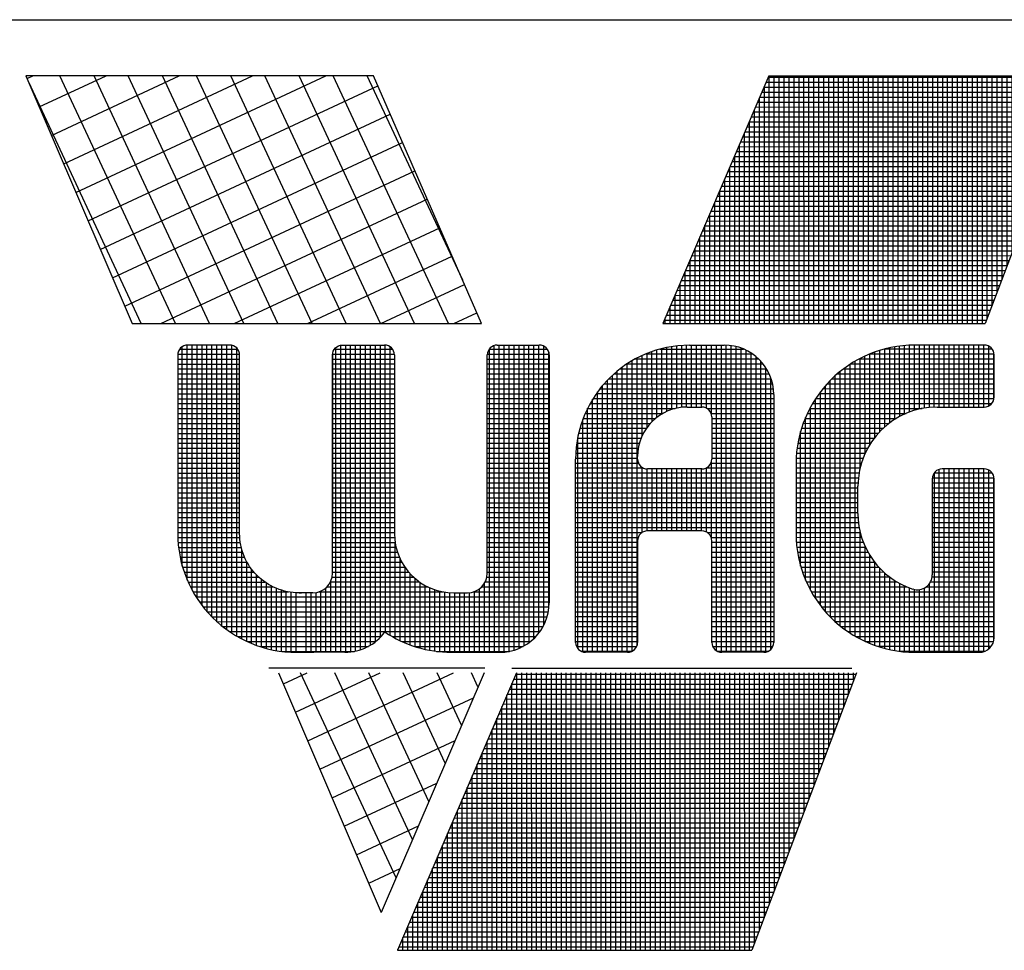
# Model space of a CAD drawing. Extents: x 22.5 to 37, y -16.1 to 2.6.
# Drawn here: x 29.6 to 30.6, y -15.1 to -14.1 of the extents above; entities that cross this region are included whole.
import ezdxf

# ---------------------------------------------------------------- set-up
doc = ezdxf.new("R2010")
doc.units = 0
doc.header["$MEASUREMENT"] = 0
doc.layers.get('0').update_dxf_attribs({"linetype": 'CONTINUOUS'})

# ---------------------------------------------------------------- blocks, each defined once
blk = doc.blocks.new('*X8')
at = {"color": 0}
for p, q in [((3.2305, 6.6785), (3.2419, 6.6838)), ((3.2551, 6.621), (3.3898, 6.6838)), ((3.2797, 6.5635), (3.5377, 6.6838)), ((3.5298, 6.1838), (3.2967, 6.6838)), ((3.3044, 6.5061), (3.6855, 6.6838)), ((3.329, 6.4486), (3.8334, 6.6838)), ((3.5988, 6.1838), (3.3656, 6.6838)), ((3.6678, 6.1838), (3.4346, 6.6838)), ((3.7367, 6.1838), (3.5036, 6.6838)), ((3.8057, 6.1838), (3.5725, 6.6838)), ((3.8746, 6.1838), (3.6415, 6.6838)), ((3.9436, 6.1838), (3.7104, 6.6838)), ((4.0126, 6.1838), (3.7794, 6.6838)), ((4.0815, 6.1838), (3.8484, 6.6838)), ((4.1098, 6.2711), (3.9173, 6.6838)), ((3.4609, 6.1838), (3.2337, 6.671)), ((3.3536, 6.3911), (3.9383, 6.6637)), ((3.3783, 6.3336), (3.9633, 6.6065)), ((3.4029, 6.2762), (3.9884, 6.5492)), ((3.4275, 6.2187), (4.0134, 6.4919)), ((3.5006, 6.1838), (4.0384, 6.4346)), ((3.6485, 6.1838), (4.0634, 6.3773)), ((3.7964, 6.1838), (4.0884, 6.32)), ((3.9443, 6.1838), (4.1134, 6.2627)), ((4.0922, 6.1838), (4.1385, 6.2054))]:
    blk.add_line(p, q, dxfattribs=at)
blk = doc.blocks.new('*X9')
at = {"color": 0}
for p, q in [((3.7478, 5.4715), (3.7956, 5.4938)), ((3.7724, 5.414), (3.9434, 5.4938)), ((3.9756, 5.08), (3.7826, 5.4938)), ((3.797, 5.3566), (4.0913, 5.4938)), ((4.0086, 5.1571), (3.8516, 5.4938)), ((4.0416, 5.2341), (3.9205, 5.4938)), ((4.0747, 5.3112), (3.9895, 5.4938)), ((4.1077, 5.3882), (4.0585, 5.4938)), ((4.1407, 5.4653), (4.1274, 5.4938)), ((3.8216, 5.2991), (4.1314, 5.4435)), ((3.8463, 5.2416), (4.0944, 5.3573)), ((3.8709, 5.1841), (4.0575, 5.2711)), ((3.8955, 5.1267), (4.0206, 5.185)), ((3.9202, 5.0692), (3.9836, 5.0988)), ((3.9448, 5.0117), (3.9467, 5.0126))]:
    blk.add_line(p, q, dxfattribs=at)
blk = doc.blocks.new('*X12')
at = {"color": 0}
for p, q in [((3.549, 5.7029), (3.5489, 6.1456)), ((3.559, 5.6747), (3.5589, 6.1488)), ((3.569, 5.654), (3.5689, 6.1488)), ((3.579, 5.6373), (3.5789, 6.1488)), ((3.589, 5.6232), (3.5889, 6.1488)), ((3.599, 5.6109), (3.5989, 6.1488)), ((3.609, 5.6001), (3.6089, 6.1488)), ((3.619, 5.5906), (3.6189, 6.1488)), ((3.629, 5.5821), (3.6289, 6.1488)), ((3.639, 5.5744), (3.6389, 6.1488)), ((3.649, 5.5675), (3.6489, 6.1484)), ((3.659, 5.5614), (3.6589, 6.1429)), ((3.859, 5.5288), (3.8589, 6.1437)), ((3.869, 5.5288), (3.8689, 6.1485)), ((3.879, 5.5288), (3.8789, 6.1488)), ((3.889, 5.5295), (3.8889, 6.1488)), ((3.899, 5.5312), (3.8989, 6.1488)), ((3.909, 5.534), (3.9089, 6.1488)), ((3.919, 5.5379), (3.9189, 6.1488)), ((3.929, 5.5432), (3.9289, 6.1488)), ((3.939, 5.5501), (3.9389, 6.1488)), ((3.949, 5.5591), (3.9489, 6.1488)), ((3.959, 5.5692), (3.9589, 6.1487)), ((3.969, 5.5629), (3.9689, 6.1451)), ((4.179, 5.5288), (4.1789, 6.1479)), ((4.189, 5.5288), (4.1889, 6.1488)), ((4.199, 5.5292), (4.1989, 6.1488)), ((4.209, 5.5307), (4.2089, 6.1488)), ((4.219, 5.5332), (4.2189, 6.1488)), ((4.229, 5.5368), (4.2289, 6.1488)), ((4.239, 5.5418), (4.2389, 6.1488)), ((4.249, 5.5482), (4.2489, 6.1488)), ((4.259, 5.5567), (4.2589, 6.1488)), ((4.269, 5.5678), (4.2689, 6.1488)), ((4.279, 5.5837), (4.2789, 6.1466)), ((3.5399, 6.1306), (3.6647, 6.1306)), ((3.5436, 6.1406), (3.6609, 6.1406)), ((3.8524, 6.1307), (3.9772, 6.1307)), ((3.8562, 6.1407), (3.9734, 6.1407)), ((4.1649, 6.1307), (4.2897, 6.1307)), ((4.1687, 6.1407), (4.2858, 6.1407)), ((4.169, 5.5288), (4.1689, 6.141)), ((4.289, 5.6165), (4.2889, 6.1346)), ((3.5398, 6.1206), (3.6648, 6.1206)), ((3.5398, 6.1106), (3.6648, 6.1106)), ((3.8523, 6.1207), (3.9773, 6.1207)), ((3.8523, 6.1107), (3.9773, 6.1107)), ((4.1648, 6.1207), (4.2898, 6.1207)), ((4.1648, 6.1107), (4.2898, 6.1107)), ((3.5398, 6.1006), (3.6648, 6.1006)), ((3.5398, 6.0906), (3.6648, 6.0906)), ((3.8523, 6.1007), (3.9773, 6.1007)), ((3.8523, 6.0907), (3.9773, 6.0907)), ((4.1648, 6.1007), (4.2898, 6.1007)), ((4.1648, 6.0907), (4.2898, 6.0907)), ((3.5398, 6.0806), (3.6648, 6.0806)), ((3.5398, 6.0706), (3.6648, 6.0706)), ((3.8523, 6.0807), (3.9773, 6.0807)), ((3.8523, 6.0707), (3.9773, 6.0707)), ((4.1648, 6.0807), (4.2898, 6.0807)), ((4.1648, 6.0707), (4.2898, 6.0707)), ((3.5398, 6.0606), (3.6648, 6.0606)), ((3.5398, 6.0506), (3.6648, 6.0506)), ((3.8523, 6.0607), (3.9773, 6.0607)), ((3.8523, 6.0507), (3.9773, 6.0507)), ((4.1648, 6.0607), (4.2898, 6.0607)), ((4.1648, 6.0507), (4.2898, 6.0507)), ((3.5398, 6.0406), (3.6648, 6.0406)), ((3.5398, 6.0306), (3.6648, 6.0306)), ((3.8523, 6.0407), (3.9773, 6.0407)), ((3.8523, 6.0307), (3.9773, 6.0307)), ((4.1648, 6.0407), (4.2898, 6.0407)), ((4.1648, 6.0307), (4.2898, 6.0307)), ((3.5398, 6.0206), (3.6648, 6.0206)), ((3.5398, 6.0106), (3.6648, 6.0106)), ((3.8523, 6.0207), (3.9773, 6.0207)), ((3.8523, 6.0107), (3.9773, 6.0107)), ((4.1648, 6.0207), (4.2898, 6.0207)), ((4.1648, 6.0107), (4.2898, 6.0107)), ((3.5398, 6.0006), (3.6648, 6.0006)), ((3.5398, 5.9906), (3.6648, 5.9906)), ((3.8523, 6.0007), (3.9773, 6.0007)), ((3.8523, 5.9907), (3.9773, 5.9907)), ((4.1648, 6.0007), (4.2898, 6.0007)), ((4.1648, 5.9907), (4.2898, 5.9907)), ((3.5398, 5.9806), (3.6648, 5.9806)), ((3.5398, 5.9706), (3.6648, 5.9706)), ((3.8523, 5.9807), (3.9773, 5.9807)), ((3.8523, 5.9707), (3.9773, 5.9707)), ((4.1648, 5.9807), (4.2898, 5.9807)), ((4.1648, 5.9707), (4.2898, 5.9707)), ((3.5398, 5.9606), (3.6648, 5.9606)), ((3.5398, 5.9506), (3.6648, 5.9506)), ((3.8523, 5.9607), (3.9773, 5.9607)), ((3.8523, 5.9507), (3.9773, 5.9507)), ((4.1648, 5.9607), (4.2898, 5.9607)), ((4.1648, 5.9507), (4.2898, 5.9507)), ((3.5398, 5.9406), (3.6648, 5.9406)), ((3.5398, 5.9306), (3.6648, 5.9306)), ((3.8523, 5.9407), (3.9773, 5.9407)), ((3.8523, 5.9307), (3.9773, 5.9307)), ((4.1648, 5.9407), (4.2898, 5.9407)), ((4.1648, 5.9307), (4.2898, 5.9307)), ((3.5398, 5.9206), (3.6648, 5.9206)), ((3.5398, 5.9106), (3.6648, 5.9106)), ((3.8523, 5.9207), (3.9773, 5.9207)), ((3.8523, 5.9107), (3.9773, 5.9107)), ((4.1648, 5.9207), (4.2898, 5.9207)), ((4.1648, 5.9107), (4.2898, 5.9107)), ((3.5398, 5.9006), (3.6648, 5.9006)), ((3.5398, 5.8906), (3.6648, 5.8906)), ((3.8523, 5.9007), (3.9773, 5.9007)), ((3.8523, 5.8907), (3.9773, 5.8907)), ((4.1648, 5.9007), (4.2898, 5.9007)), ((4.1648, 5.8907), (4.2898, 5.8907)), ((3.5398, 5.8806), (3.6648, 5.8806)), ((3.5398, 5.8706), (3.6648, 5.8706)), ((3.8523, 5.8807), (3.9773, 5.8807)), ((3.8523, 5.8707), (3.9773, 5.8707)), ((4.1648, 5.8807), (4.2898, 5.8807)), ((4.1648, 5.8707), (4.2898, 5.8707)), ((3.5398, 5.8606), (3.6648, 5.8606)), ((3.5398, 5.8506), (3.6648, 5.8506)), ((3.8523, 5.8607), (3.9773, 5.8607)), ((3.8523, 5.8507), (3.9773, 5.8507)), ((4.1648, 5.8607), (4.2898, 5.8607)), ((4.1648, 5.8507), (4.2898, 5.8507)), ((3.5398, 5.8406), (3.6648, 5.8406)), ((3.5398, 5.8306), (3.6648, 5.8306)), ((3.8523, 5.8407), (3.9773, 5.8407)), ((3.8523, 5.8307), (3.9773, 5.8307)), ((4.1648, 5.8407), (4.2898, 5.8407)), ((4.1648, 5.8307), (4.2898, 5.8307)), ((3.5398, 5.8206), (3.6648, 5.8206)), ((3.5398, 5.8106), (3.6648, 5.8106)), ((3.8523, 5.8207), (3.9773, 5.8207)), ((3.8523, 5.8107), (3.9773, 5.8107)), ((4.1648, 5.8207), (4.2898, 5.8207)), ((4.1648, 5.8107), (4.2898, 5.8107)), ((3.5398, 5.8006), (3.6648, 5.8006)), ((3.5398, 5.7906), (3.6648, 5.7906)), ((3.8523, 5.8007), (3.9773, 5.8007)), ((3.8523, 5.7907), (3.9773, 5.7907)), ((4.1648, 5.8007), (4.2898, 5.8007)), ((4.1648, 5.7907), (4.2898, 5.7907)), ((3.5398, 5.7806), (3.6648, 5.7806)), ((3.5398, 5.7706), (3.6648, 5.7706)), ((3.8523, 5.7807), (3.9773, 5.7807)), ((3.8523, 5.7707), (3.9773, 5.7707)), ((4.1648, 5.7807), (4.2898, 5.7807)), ((4.1648, 5.7707), (4.2898, 5.7707)), ((3.5399, 5.7606), (3.6651, 5.7606)), ((3.5405, 5.7506), (3.6662, 5.7506)), ((3.8523, 5.7607), (3.9776, 5.7607)), ((3.8523, 5.7507), (3.9787, 5.7507)), ((3.979, 5.5572), (3.979, 5.7486)), ((4.1648, 5.7607), (4.2898, 5.7607)), ((4.1648, 5.7507), (4.2898, 5.7507)), ((3.5414, 5.7406), (3.6681, 5.7406)), ((3.5428, 5.7306), (3.671, 5.7306)), ((3.669, 5.5559), (3.669, 5.7373)), ((3.8523, 5.7407), (3.9806, 5.7407)), ((3.8523, 5.7307), (3.9835, 5.7307)), ((4.1648, 5.7407), (4.2898, 5.7407)), ((4.1648, 5.7307), (4.2898, 5.7307)), ((3.5447, 5.7206), (3.6749, 5.7206)), ((3.5469, 5.7106), (3.6798, 5.7106)), ((3.679, 5.551), (3.679, 5.7121)), ((3.8523, 5.7207), (3.9873, 5.7207)), ((3.8523, 5.7107), (3.9923, 5.7107)), ((3.989, 5.5522), (3.989, 5.7171)), ((4.1648, 5.7207), (4.2898, 5.7207)), ((4.1648, 5.7107), (4.2898, 5.7107)), ((3.5497, 5.7006), (3.686, 5.7006)), ((3.5529, 5.6906), (3.6937, 5.6906)), ((3.689, 5.5466), (3.689, 5.6965)), ((3.699, 5.5428), (3.699, 5.6849)), ((3.8523, 5.7007), (3.9985, 5.7007)), ((3.8523, 5.6907), (4.0062, 5.6907)), ((3.999, 5.5477), (3.999, 5.6999)), ((4.009, 5.5437), (4.009, 5.6875)), ((4.1648, 5.7007), (4.2898, 5.7007)), ((4.1648, 5.6907), (4.2898, 5.6907)), ((3.5566, 5.6806), (3.7034, 5.6806)), ((3.5608, 5.6706), (3.7157, 5.6706)), ((3.709, 5.5395), (3.709, 5.6757)), ((3.719, 5.5366), (3.719, 5.6684)), ((3.8479, 5.6707), (4.0282, 5.6707)), ((3.849, 5.5288), (3.849, 5.673)), ((3.8514, 5.6807), (4.0158, 5.6807)), ((4.019, 5.5403), (4.019, 5.6778)), ((4.029, 5.5373), (4.029, 5.6701)), ((4.159, 5.5288), (4.159, 5.6681)), ((4.1605, 5.6707), (4.2898, 5.6707)), ((4.164, 5.6807), (4.2898, 5.6807)), ((3.5655, 5.6606), (3.7328, 5.6607)), ((3.5709, 5.6506), (3.7637, 5.6507)), ((3.729, 5.5342), (3.729, 5.6625)), ((3.739, 5.5323), (3.739, 5.6579)), ((3.749, 5.5308), (3.749, 5.6543)), ((3.759, 5.5297), (3.759, 5.6516)), ((3.769, 5.529), (3.769, 5.6498)), ((3.779, 5.5288), (3.779, 5.6489)), ((3.799, 5.5288), (3.799, 5.6488)), ((3.809, 5.5288), (3.809, 5.6488)), ((3.819, 5.5288), (3.819, 5.6494)), ((3.8244, 5.6507), (4.0759, 5.6507)), ((3.829, 5.5288), (3.829, 5.6525)), ((3.839, 5.5288), (3.839, 5.659)), ((3.8407, 5.6607), (4.0452, 5.6607)), ((4.039, 5.5348), (4.039, 5.6639)), ((4.049, 5.5327), (4.049, 5.6589)), ((4.059, 5.5311), (4.059, 5.6551)), ((4.069, 5.5299), (4.069, 5.6522)), ((4.079, 5.5292), (4.079, 5.6502)), ((4.089, 5.5288), (4.089, 5.6491)), ((4.099, 5.5288), (4.099, 5.6488)), ((4.109, 5.5288), (4.109, 5.6488)), ((4.119, 5.5288), (4.119, 5.6488)), ((4.129, 5.5288), (4.129, 5.649)), ((4.137, 5.6507), (4.2898, 5.6507)), ((4.139, 5.5288), (4.139, 5.6514)), ((4.149, 5.5288), (4.149, 5.657)), ((4.1533, 5.6607), (4.2898, 5.6607)), ((3.5769, 5.6406), (4.2898, 5.6407)), ((3.5835, 5.6306), (4.2898, 5.6307)), ((3.591, 5.6206), (4.2895, 5.6207)), ((3.5993, 5.6106), (4.2881, 5.6107)), ((3.6085, 5.6006), (4.2858, 5.6007)), ((3.619, 5.5906), (4.2823, 5.5907)), ((3.6308, 5.5806), (4.2775, 5.5807)), ((3.6444, 5.5706), (4.2712, 5.5707)), ((3.6603, 5.5606), (3.9505, 5.5607)), ((3.6797, 5.5506), (3.9397, 5.5507)), ((3.9728, 5.5607), (4.2631, 5.5607)), ((3.9922, 5.5507), (4.2523, 5.5507)), ((3.7053, 5.5406), (3.9246, 5.5407)), ((3.75, 5.5307), (3.8966, 5.5307)), ((4.0177, 5.5407), (4.2372, 5.5407)), ((4.0621, 5.5307), (4.2094, 5.5307))]:
    blk.add_line(p, q, dxfattribs=at)
blk = doc.blocks.new('*X13')
at = {"color": 0}
for p, q in [((4.499, 6.0151), (4.4989, 6.1442)), ((4.5089, 6.0189), (4.5089, 6.146)), ((4.5189, 6.0216), (4.5189, 6.1473)), ((4.5289, 6.0232), (4.5289, 6.1483)), ((4.5389, 6.0238), (4.5389, 6.1487)), ((4.5489, 6.0238), (4.5489, 6.1488)), ((4.5589, 6.0238), (4.5589, 6.1488)), ((4.5689, 6.0238), (4.5689, 6.1488)), ((4.5789, 6.0216), (4.5789, 6.1488)), ((4.589, 6.0095), (4.5889, 6.1488)), ((4.599, 5.5319), (4.5989, 6.1488)), ((4.609, 5.5288), (4.6089, 6.1488)), ((4.619, 5.5288), (4.6189, 6.1487)), ((4.629, 5.5288), (4.6289, 6.1478)), ((4.639, 5.5288), (4.6389, 6.1458)), ((4.649, 5.5288), (4.6489, 6.1428)), ((4.439, 5.5434), (4.4389, 6.123)), ((4.449, 5.9657), (4.4489, 6.1279)), ((4.4555, 6.1308), (4.672, 6.1308)), ((4.459, 5.9827), (4.4589, 6.1322)), ((4.469, 5.9944), (4.4689, 6.1359)), ((4.479, 6.0032), (4.4789, 6.1392)), ((4.4846, 6.1408), (4.6539, 6.1408)), ((4.489, 6.0099), (4.4889, 6.1419)), ((4.659, 5.5288), (4.6589, 6.1385)), ((4.669, 5.5288), (4.6689, 6.1329)), ((4.679, 5.5288), (4.6789, 6.1255)), ((4.409, 5.5288), (4.4089, 6.1044)), ((4.4181, 6.1108), (4.6932, 6.1108)), ((4.419, 5.5288), (4.4189, 6.1113)), ((4.429, 5.5311), (4.4289, 6.1175)), ((4.4348, 6.1208), (4.6842, 6.1208)), ((4.689, 5.5288), (4.6889, 6.1159)), ((4.699, 5.5293), (4.6989, 6.1028)), ((4.389, 5.5288), (4.3889, 6.088)), ((4.392, 6.0908), (4.7055, 6.0908)), ((4.399, 5.5288), (4.3989, 6.0966)), ((4.4041, 6.1008), (4.7002, 6.1008)), ((4.709, 5.5348), (4.7089, 6.0825)), ((4.369, 5.5288), (4.3689, 6.0671)), ((4.3721, 6.0708), (4.7123, 6.0708)), ((4.379, 5.5288), (4.3789, 6.0782)), ((4.3815, 6.0808), (4.7095, 6.0808)), ((4.3564, 6.0508), (4.7148, 6.0508)), ((4.359, 5.5288), (4.3589, 6.0543)), ((4.3638, 6.0608), (4.7141, 6.0608)), ((4.3439, 6.0308), (4.7148, 6.0308)), ((4.349, 5.5288), (4.3489, 6.0394)), ((4.3498, 6.0408), (4.7148, 6.0408)), ((4.334, 6.0108), (4.4904, 6.0108)), ((4.3386, 6.0208), (4.5154, 6.0208)), ((4.339, 5.5288), (4.3389, 6.0214)), ((4.5803, 6.0208), (4.7148, 6.0208)), ((4.5885, 6.0108), (4.7148, 6.0108)), ((4.3263, 5.9908), (4.4655, 5.9908)), ((4.329, 5.5296), (4.329, 5.9983)), ((4.3299, 6.0008), (4.476, 6.0008)), ((4.5898, 6.0008), (4.7148, 6.0008)), ((4.5898, 5.9908), (4.7148, 5.9908)), ((4.3207, 5.9708), (4.4515, 5.9708)), ((4.3233, 5.9808), (4.4576, 5.9808)), ((4.5898, 5.9808), (4.7148, 5.9808)), ((4.5898, 5.9708), (4.7148, 5.9708)), ((4.317, 5.9508), (4.4435, 5.9508)), ((4.3186, 5.9608), (4.4469, 5.9608)), ((4.319, 5.5365), (4.319, 5.9624)), ((4.5898, 5.9608), (4.7148, 5.9608)), ((4.5898, 5.9508), (4.7148, 5.9508)), ((4.3151, 5.9308), (4.44, 5.9308)), ((4.3158, 5.9408), (4.4412, 5.9408)), ((4.5898, 5.9408), (4.7148, 5.9408)), ((4.5898, 5.9308), (4.7148, 5.9308)), ((4.3148, 5.9208), (4.4398, 5.9208)), ((4.3148, 5.9108), (4.4415, 5.9108)), ((4.5881, 5.9108), (4.7148, 5.9108)), ((4.589, 5.7593), (4.589, 5.9132)), ((4.5898, 5.9208), (4.7148, 5.9208)), ((4.3148, 5.9008), (4.4511, 5.9008)), ((4.3148, 5.8908), (4.7148, 5.8908)), ((4.449, 5.7706), (4.449, 5.902)), ((4.459, 5.7738), (4.459, 5.8988)), ((4.469, 5.7738), (4.469, 5.8988)), ((4.479, 5.7738), (4.479, 5.8988)), ((4.489, 5.7738), (4.489, 5.8988)), ((4.499, 5.7738), (4.499, 5.8988)), ((4.509, 5.7738), (4.509, 5.8988)), ((4.519, 5.7738), (4.519, 5.8988)), ((4.529, 5.7738), (4.529, 5.8988)), ((4.539, 5.7738), (4.539, 5.8988)), ((4.549, 5.7738), (4.549, 5.8988)), ((4.559, 5.7738), (4.559, 5.8988)), ((4.569, 5.7738), (4.569, 5.8988)), ((4.5785, 5.9008), (4.7148, 5.9008)), ((4.579, 5.7715), (4.579, 5.901)), ((4.3148, 5.8808), (4.7148, 5.8808)), ((4.3148, 5.8708), (4.7148, 5.8708)), ((4.3148, 5.8608), (4.7148, 5.8608)), ((4.3148, 5.8508), (4.7148, 5.8508)), ((4.3148, 5.8408), (4.7148, 5.8408)), ((4.3148, 5.8308), (4.7148, 5.8308)), ((4.3148, 5.8208), (4.7148, 5.8208)), ((4.3148, 5.8108), (4.7148, 5.8108)), ((4.3148, 5.8008), (4.7148, 5.8008)), ((4.3148, 5.7908), (4.7148, 5.7908)), ((4.3148, 5.7808), (4.7148, 5.7808)), ((4.3148, 5.7708), (4.4492, 5.7708)), ((4.5803, 5.7708), (4.7148, 5.7708)), ((4.3148, 5.7608), (4.441, 5.7608)), ((4.3148, 5.7508), (4.4398, 5.7508)), ((4.5885, 5.7608), (4.7148, 5.7608)), ((4.5898, 5.7508), (4.7148, 5.7508)), ((4.3148, 5.7408), (4.4398, 5.7408)), ((4.3148, 5.7308), (4.4398, 5.7308)), ((4.5898, 5.7408), (4.7148, 5.7408)), ((4.5898, 5.7308), (4.7148, 5.7308)), ((4.3148, 5.7208), (4.4398, 5.7208)), ((4.3148, 5.7108), (4.4398, 5.7108)), ((4.5898, 5.7208), (4.7148, 5.7208)), ((4.5898, 5.7108), (4.7148, 5.7108)), ((4.3148, 5.7008), (4.4398, 5.7008)), ((4.3148, 5.6908), (4.4398, 5.6908)), ((4.5898, 5.7008), (4.7148, 5.7008)), ((4.5898, 5.6908), (4.7148, 5.6908)), ((4.3148, 5.6808), (4.4398, 5.6808)), ((4.3148, 5.6708), (4.4398, 5.6708)), ((4.5898, 5.6808), (4.7148, 5.6808)), ((4.5898, 5.6708), (4.7148, 5.6708)), ((4.3148, 5.6608), (4.4398, 5.6608)), ((4.3148, 5.6508), (4.4398, 5.6508)), ((4.5898, 5.6608), (4.7148, 5.6608)), ((4.5898, 5.6508), (4.7148, 5.6508)), ((4.3148, 5.6408), (4.4398, 5.6408)), ((4.3148, 5.6308), (4.4398, 5.6308)), ((4.5898, 5.6408), (4.7148, 5.6408)), ((4.5898, 5.6308), (4.7148, 5.6308)), ((4.3148, 5.6208), (4.4398, 5.6208)), ((4.3148, 5.6108), (4.4398, 5.6108)), ((4.5898, 5.6208), (4.7148, 5.6208)), ((4.5898, 5.6108), (4.7148, 5.6108)), ((4.3148, 5.6008), (4.4398, 5.6008)), ((4.3148, 5.5908), (4.4398, 5.5908)), ((4.5898, 5.6008), (4.7148, 5.6008)), ((4.5898, 5.5908), (4.7148, 5.5908)), ((4.3148, 5.5808), (4.4398, 5.5808)), ((4.3148, 5.5708), (4.4398, 5.5708)), ((4.5898, 5.5808), (4.7148, 5.5808)), ((4.5898, 5.5708), (4.7148, 5.5708)), ((4.3148, 5.5608), (4.4398, 5.5608)), ((4.3148, 5.5508), (4.4398, 5.5508)), ((4.5898, 5.5608), (4.7148, 5.5608)), ((4.5898, 5.5508), (4.7148, 5.5508)), ((4.3165, 5.5408), (4.4381, 5.5408)), ((4.3262, 5.5308), (4.4284, 5.5308)), ((4.5914, 5.5408), (4.7131, 5.5408)), ((4.6011, 5.5308), (4.7035, 5.5308))]:
    blk.add_line(p, q, dxfattribs=at)
blk = doc.blocks.new('*X14')
at = {"color": 0}
for p, q in [((4.929, 5.9919), (4.9289, 6.1433)), ((4.939, 5.9988), (4.9389, 6.1453)), ((4.949, 6.0047), (4.9489, 6.1468)), ((4.959, 6.0096), (4.9589, 6.1479)), ((4.969, 6.0137), (4.9689, 6.1486)), ((4.9789, 6.0171), (4.9789, 6.1488)), ((4.9889, 6.0197), (4.9889, 6.1488)), ((4.9989, 6.0217), (4.9989, 6.1488)), ((5.0089, 6.023), (5.0089, 6.1488)), ((5.0189, 6.0237), (5.0189, 6.1488)), ((5.0289, 6.0238), (5.0289, 6.1488)), ((5.0389, 6.0238), (5.0389, 6.1488)), ((5.0489, 6.0238), (5.0489, 6.1488)), ((5.0589, 6.0238), (5.0589, 6.1488)), ((5.0689, 6.0238), (5.0689, 6.1488)), ((5.0789, 6.0238), (5.0789, 6.1488)), ((5.0889, 6.0238), (5.0889, 6.1488)), ((5.0989, 6.0238), (5.0989, 6.1488)), ((5.1089, 6.0238), (5.1089, 6.1488)), ((5.1189, 6.0238), (5.1189, 6.1488)), ((5.1289, 6.026), (5.1289, 6.1466)), ((4.879, 5.9297), (4.8789, 6.1266)), ((4.8887, 6.1309), (5.1397, 6.1309)), ((4.889, 5.9484), (4.8889, 6.1309)), ((4.899, 5.9626), (4.8989, 6.1348)), ((4.909, 5.9742), (4.9089, 6.1381)), ((4.9186, 6.1409), (5.1357, 6.1409)), ((4.919, 5.9838), (4.9189, 6.141)), ((5.1389, 6.0381), (5.1389, 6.1346)), ((4.839, 5.5744), (4.8389, 6.1031)), ((4.849, 5.5675), (4.8489, 6.11)), ((4.8503, 6.1108), (5.1398, 6.1109)), ((4.859, 5.5614), (4.8589, 6.1162)), ((4.8674, 6.1208), (5.1398, 6.1209)), ((4.869, 5.9002), (4.8689, 6.1217)), ((4.819, 5.5906), (4.8189, 6.0869)), ((4.8234, 6.0908), (5.1398, 6.0909)), ((4.829, 5.5821), (4.8289, 6.0955)), ((4.8358, 6.1008), (5.1398, 6.1009)), ((4.799, 5.6109), (4.7989, 6.0666)), ((4.8027, 6.0708), (5.1398, 6.0709)), ((4.809, 5.6001), (4.8089, 6.0774)), ((4.8124, 6.0808), (5.1398, 6.0809)), ((4.7863, 6.0508), (5.1398, 6.0509)), ((4.789, 5.6232), (4.7889, 6.0543)), ((4.7941, 6.0608), (5.1398, 6.0609)), ((4.769, 5.654), (4.7689, 6.0235)), ((4.7731, 6.0308), (5.1351, 6.0309)), ((4.779, 5.6373), (4.7789, 6.0402)), ((4.7794, 6.0408), (5.1396, 6.0409)), ((4.759, 5.6747), (4.759, 6.0028)), ((4.7625, 6.0108), (4.9618, 6.0109)), ((4.7675, 6.0208), (4.9943, 6.0209)), ((4.7542, 5.9908), (4.9275, 5.9909)), ((4.7581, 6.0008), (4.9422, 6.0009)), ((4.7479, 5.9708), (4.9059, 5.9709)), ((4.749, 5.7029), (4.749, 5.9745)), ((4.7508, 5.9808), (4.9157, 5.9809)), ((4.7435, 5.9508), (4.8905, 5.9509)), ((4.7455, 5.9608), (4.8976, 5.9609)), ((4.7408, 5.9308), (4.8795, 5.9309)), ((4.7419, 5.9408), (4.8846, 5.9409)), ((4.7398, 5.9108), (4.8719, 5.9109)), ((4.7401, 5.9208), (4.8753, 5.9209)), ((4.7398, 5.9008), (4.8691, 5.9008)), ((4.7398, 5.8908), (4.8671, 5.8908)), ((5.0188, 5.8909), (5.1357, 5.8909)), ((5.019, 5.5288), (5.019, 5.8911)), ((5.029, 5.5288), (5.029, 5.8979)), ((5.039, 5.5288), (5.039, 5.8988)), ((5.049, 5.5288), (5.049, 5.8988)), ((5.059, 5.5288), (5.059, 5.8988)), ((5.069, 5.5288), (5.069, 5.8988)), ((5.079, 5.5288), (5.079, 5.8988)), ((5.089, 5.5288), (5.089, 5.8988)), ((5.099, 5.5288), (5.099, 5.8988)), ((5.109, 5.5288), (5.109, 5.8988)), ((5.119, 5.5303), (5.119, 5.8988)), ((5.129, 5.5358), (5.129, 5.8966)), ((5.139, 5.5521), (5.139, 5.8844)), ((4.7398, 5.8808), (4.8657, 5.8808)), ((4.7398, 5.8708), (4.8649, 5.8708)), ((5.0148, 5.8709), (5.1398, 5.8709)), ((5.0149, 5.8809), (5.1397, 5.8809)), ((4.7398, 5.8608), (4.8648, 5.8608)), ((4.7398, 5.8508), (4.8648, 5.8508)), ((5.0148, 5.8609), (5.1398, 5.8609)), ((5.0148, 5.8509), (5.1398, 5.8509)), ((4.7398, 5.8408), (4.8648, 5.8408)), ((4.7398, 5.8308), (4.8648, 5.8308)), ((5.0148, 5.8409), (5.1398, 5.8409)), ((5.0148, 5.8309), (5.1398, 5.8309)), ((4.7398, 5.8208), (4.8648, 5.8208)), ((4.7398, 5.8108), (4.8648, 5.8108)), ((5.0148, 5.8209), (5.1398, 5.8209)), ((5.0148, 5.8109), (5.1398, 5.8109)), ((4.7398, 5.8008), (4.865, 5.8008)), ((4.7398, 5.7908), (4.8658, 5.7908)), ((5.0148, 5.8009), (5.1398, 5.8009)), ((5.0148, 5.7909), (5.1398, 5.7909)), ((4.7398, 5.7808), (4.8672, 5.7808)), ((4.7398, 5.7708), (4.8693, 5.7708)), ((4.869, 5.5559), (4.869, 5.7723)), ((5.0148, 5.7809), (5.1398, 5.7809)), ((5.0148, 5.7709), (5.1398, 5.7709)), ((4.7399, 5.7608), (4.8721, 5.7609)), ((4.7405, 5.7508), (4.8756, 5.7509)), ((5.0148, 5.7609), (5.1398, 5.7609)), ((5.0148, 5.7509), (5.1398, 5.7509)), ((4.7414, 5.7408), (4.8799, 5.7409)), ((4.7428, 5.7308), (4.885, 5.7309)), ((4.879, 5.551), (4.879, 5.7429)), ((5.0148, 5.7409), (5.1398, 5.7409)), ((5.0148, 5.7309), (5.1398, 5.7309)), ((4.7446, 5.7208), (4.8911, 5.7209)), ((4.7469, 5.7108), (4.8983, 5.7109)), ((4.889, 5.5466), (4.889, 5.7242)), ((4.899, 5.5428), (4.899, 5.7099)), ((5.0148, 5.7209), (5.1398, 5.7209)), ((5.0148, 5.7109), (5.1398, 5.7109)), ((4.7496, 5.7008), (4.9067, 5.7009)), ((4.7528, 5.6908), (4.9167, 5.6909)), ((4.909, 5.5395), (4.909, 5.6984)), ((4.919, 5.5366), (4.919, 5.6887)), ((5.0148, 5.7009), (5.1398, 5.7009)), ((5.0148, 5.6909), (5.1398, 5.6909)), ((4.7565, 5.6808), (4.9287, 5.6809)), ((4.7607, 5.6708), (4.9437, 5.6709)), ((4.929, 5.5342), (4.929, 5.6806)), ((4.939, 5.5323), (4.939, 5.6737)), ((4.949, 5.5308), (4.949, 5.6679)), ((5.009, 5.5288), (5.009, 5.6674)), ((5.0112, 5.6709), (5.1398, 5.6709)), ((5.0145, 5.6809), (5.1398, 5.6809)), ((4.7654, 5.6608), (4.9638, 5.6609)), ((4.7708, 5.6508), (5.1398, 5.6509)), ((4.959, 5.5297), (4.959, 5.6629)), ((4.969, 5.529), (4.969, 5.6588)), ((4.979, 5.5288), (4.979, 5.6557)), ((4.989, 5.5288), (4.989, 5.6554)), ((4.999, 5.5288), (4.999, 5.6587)), ((5.0025, 5.6609), (5.1398, 5.6609)), ((4.7767, 5.6408), (5.1398, 5.6409)), ((4.7834, 5.6308), (5.1398, 5.6309)), ((4.7908, 5.6208), (5.1398, 5.6209)), ((4.7991, 5.6108), (5.1398, 5.6109)), ((4.8083, 5.6008), (5.1398, 5.6009)), ((4.8187, 5.5908), (5.1398, 5.5909)), ((4.8305, 5.5808), (5.1398, 5.5809)), ((4.8441, 5.5708), (5.1398, 5.5709)), ((4.86, 5.5608), (5.1398, 5.5609)), ((4.8793, 5.5509), (5.1387, 5.5509)), ((4.9047, 5.5409), (5.1339, 5.5409)), ((4.9484, 5.5309), (5.1208, 5.5309))]:
    blk.add_line(p, q, dxfattribs=at)
blk = doc.blocks.new('*X18')
at = {"color": 0}
for p, q in [((4.7269, 6.6808), (5.3521, 6.6809)), ((4.7289, 6.1838), (4.7288, 6.6838)), ((4.7389, 6.1838), (4.7388, 6.6838)), ((4.7489, 6.1838), (4.7488, 6.6838)), ((4.7589, 6.1838), (4.7588, 6.6838)), ((4.7689, 6.1838), (4.7688, 6.6838)), ((4.7789, 6.1838), (4.7788, 6.6838)), ((4.7889, 6.1838), (4.7888, 6.6838)), ((4.7989, 6.1838), (4.7988, 6.6838)), ((4.8089, 6.1838), (4.8088, 6.6838)), ((4.8189, 6.1838), (4.8188, 6.6838)), ((4.8289, 6.1838), (4.8288, 6.6838)), ((4.8389, 6.1838), (4.8388, 6.6838)), ((4.8489, 6.1838), (4.8488, 6.6838)), ((4.8589, 6.1838), (4.8588, 6.6838)), ((4.8689, 6.1838), (4.8688, 6.6838)), ((4.8789, 6.1838), (4.8788, 6.6838)), ((4.8889, 6.1838), (4.8888, 6.6838)), ((4.8989, 6.1838), (4.8988, 6.6838)), ((4.9089, 6.1838), (4.9088, 6.6838)), ((4.9189, 6.1838), (4.9188, 6.6838)), ((4.9289, 6.1838), (4.9288, 6.6838)), ((4.9389, 6.1838), (4.9388, 6.6838)), ((4.9489, 6.1838), (4.9488, 6.6838)), ((4.9589, 6.1838), (4.9588, 6.6838)), ((4.9689, 6.1838), (4.9688, 6.6838)), ((4.9789, 6.1838), (4.9788, 6.6838)), ((4.9889, 6.1838), (4.9888, 6.6838)), ((4.9989, 6.1838), (4.9988, 6.6838)), ((5.0089, 6.1838), (5.0088, 6.6838)), ((5.0189, 6.1838), (5.0188, 6.6838)), ((5.0289, 6.1838), (5.0288, 6.6838)), ((5.0389, 6.1838), (5.0388, 6.6838)), ((5.0489, 6.1838), (5.0488, 6.6838)), ((5.0589, 6.1838), (5.0588, 6.6838)), ((5.0689, 6.1838), (5.0688, 6.6838)), ((5.0789, 6.1838), (5.0788, 6.6838)), ((5.0889, 6.1838), (5.0888, 6.6838)), ((5.0989, 6.1838), (5.0988, 6.6838)), ((5.1089, 6.1838), (5.1088, 6.6838)), ((5.1189, 6.1838), (5.1188, 6.6838)), ((5.1289, 6.1838), (5.1288, 6.6838)), ((5.1389, 6.1838), (5.1388, 6.6838)), ((5.1489, 6.1838), (5.1488, 6.6838)), ((5.1589, 6.1838), (5.1588, 6.6838)), ((5.1689, 6.1948), (5.1688, 6.6838)), ((5.1789, 6.2213), (5.1788, 6.6838)), ((5.1889, 6.2478), (5.1888, 6.6838)), ((5.1989, 6.2744), (5.1988, 6.6838)), ((5.2089, 6.3009), (5.2088, 6.6838)), ((5.2189, 6.3274), (5.2188, 6.6838)), ((5.2289, 6.3539), (5.2288, 6.6838)), ((5.2389, 6.3805), (5.2388, 6.6838)), ((5.2489, 6.407), (5.2488, 6.6838)), ((5.2589, 6.4335), (5.2588, 6.6838)), ((5.2689, 6.46), (5.2688, 6.6838)), ((5.2789, 6.4866), (5.2788, 6.6838)), ((5.2889, 6.5131), (5.2888, 6.6838)), ((5.2989, 6.5396), (5.2988, 6.6838)), ((5.3089, 6.5661), (5.3088, 6.6838)), ((5.3188, 6.5926), (5.3188, 6.6838)), ((5.3288, 6.6192), (5.3288, 6.6838)), ((5.3388, 6.6457), (5.3388, 6.6838)), ((5.3488, 6.6722), (5.3488, 6.6838)), ((4.7184, 6.6608), (5.3446, 6.6609)), ((4.7189, 6.1838), (4.7188, 6.662)), ((4.7226, 6.6708), (5.3484, 6.6709)), ((4.7098, 6.6408), (5.337, 6.6409)), ((4.7141, 6.6508), (5.3408, 6.6509)), ((4.7012, 6.6208), (5.3295, 6.6209)), ((4.7055, 6.6308), (5.3333, 6.6309)), ((4.7089, 6.1838), (4.7088, 6.6386)), ((4.6926, 6.6008), (5.322, 6.6009)), ((4.6969, 6.6108), (5.3257, 6.6109)), ((4.6989, 6.1838), (4.6988, 6.6153)), ((4.6841, 6.5808), (5.3144, 6.5809)), ((4.6884, 6.5908), (5.3182, 6.5909)), ((4.6889, 6.1838), (4.6888, 6.592)), ((4.6755, 6.5608), (5.3069, 6.5609)), ((4.6789, 6.1838), (4.6789, 6.5687)), ((4.6798, 6.5708), (5.3107, 6.5709)), ((4.6669, 6.5408), (5.2994, 6.5409)), ((4.6689, 6.1838), (4.6689, 6.5453)), ((4.6712, 6.5508), (5.3031, 6.5509)), ((4.6583, 6.5208), (5.2918, 6.5209)), ((4.6589, 6.1838), (4.6589, 6.522)), ((4.6626, 6.5308), (5.2956, 6.5309)), ((4.6498, 6.5008), (5.2843, 6.5009)), ((4.6541, 6.5108), (5.2881, 6.5109)), ((4.6412, 6.4808), (5.2767, 6.4809)), ((4.6455, 6.4908), (5.2805, 6.4909)), ((4.6489, 6.1838), (4.6489, 6.4987)), ((4.6326, 6.4608), (5.2692, 6.4609)), ((4.6369, 6.4708), (5.273, 6.4709)), ((4.6389, 6.1838), (4.6389, 6.4754)), ((4.6241, 6.4408), (5.2617, 6.4409)), ((4.6283, 6.4508), (5.2654, 6.4509)), ((4.6289, 6.1838), (4.6289, 6.452)), ((4.6155, 6.4208), (5.2541, 6.4209)), ((4.6189, 6.1838), (4.6189, 6.4287)), ((4.6198, 6.4308), (5.2579, 6.4309)), ((4.6069, 6.4008), (5.2466, 6.4009)), ((4.6089, 6.1838), (4.6089, 6.4054)), ((4.6112, 6.4108), (5.2504, 6.4109)), ((4.5983, 6.3808), (5.2391, 6.3809)), ((4.5989, 6.1838), (4.5989, 6.3821)), ((4.6026, 6.3908), (5.2428, 6.3909)), ((4.5898, 6.3608), (5.2315, 6.3609)), ((4.5941, 6.3708), (5.2353, 6.3709)), ((4.5812, 6.3408), (5.224, 6.3409)), ((4.5855, 6.3508), (5.2278, 6.3509)), ((4.5889, 6.1838), (4.5889, 6.3587)), ((4.5726, 6.3208), (5.2164, 6.3209)), ((4.5769, 6.3308), (5.2202, 6.3309)), ((4.5789, 6.1838), (4.5789, 6.3354)), ((4.5683, 6.3108), (5.2127, 6.3109)), ((4.5689, 6.1838), (4.5689, 6.3121)), ((4.5589, 6.1838), (4.5589, 6.2888)), ((4.5598, 6.2908), (5.2051, 6.2909)), ((4.5641, 6.3008), (5.2089, 6.3009)), ((4.5489, 6.1838), (4.5489, 6.2654)), ((4.5512, 6.2708), (5.1976, 6.2709)), ((4.5555, 6.2808), (5.2014, 6.2809)), ((4.5389, 6.1838), (4.5389, 6.2421)), ((4.5426, 6.2508), (5.1901, 6.2509)), ((4.5469, 6.2608), (5.1938, 6.2609)), ((4.5341, 6.2308), (5.1825, 6.2309)), ((4.5383, 6.2408), (5.1863, 6.2409)), ((4.5255, 6.2108), (5.175, 6.2109)), ((4.5289, 6.1838), (4.5289, 6.2188)), ((4.5298, 6.2208), (5.1788, 6.2209)), ((4.5169, 6.1908), (5.1675, 6.1909)), ((4.5189, 6.1838), (4.5189, 6.1955)), ((4.5212, 6.2008), (5.1712, 6.2009))]:
    blk.add_line(p, q, dxfattribs=at)
blk = doc.blocks.new('*X19')
at = {"color": 0}
for p, q in [((4.2169, 5.4907), (4.9037, 5.4909)), ((4.2191, 4.9338), (4.219, 5.4938)), ((4.2291, 4.9338), (4.229, 5.4938)), ((4.2391, 4.9338), (4.239, 5.4938)), ((4.2491, 4.9338), (4.249, 5.4938)), ((4.2591, 4.9338), (4.259, 5.4938)), ((4.2691, 4.9338), (4.269, 5.4938)), ((4.2791, 4.9338), (4.279, 5.4938)), ((4.2891, 4.9338), (4.289, 5.4938)), ((4.2991, 4.9338), (4.299, 5.4938)), ((4.3091, 4.9338), (4.309, 5.4938)), ((4.3191, 4.9338), (4.319, 5.4938)), ((4.3291, 4.9338), (4.329, 5.4938)), ((4.3391, 4.9338), (4.339, 5.4938)), ((4.3491, 4.9338), (4.349, 5.4938)), ((4.3591, 4.9338), (4.359, 5.4938)), ((4.3691, 4.9338), (4.369, 5.4938)), ((4.3791, 4.9338), (4.379, 5.4938)), ((4.3891, 4.9338), (4.389, 5.4938)), ((4.3991, 4.9338), (4.399, 5.4938)), ((4.4091, 4.9338), (4.409, 5.4938)), ((4.4191, 4.9338), (4.419, 5.4938)), ((4.4291, 4.9338), (4.429, 5.4938)), ((4.4391, 4.9338), (4.439, 5.4938)), ((4.4491, 4.9338), (4.449, 5.4938)), ((4.4591, 4.9338), (4.459, 5.4938)), ((4.4691, 4.9338), (4.469, 5.4938)), ((4.4791, 4.9338), (4.479, 5.4938)), ((4.4891, 4.9338), (4.489, 5.4938)), ((4.4991, 4.9338), (4.499, 5.4938)), ((4.5091, 4.9338), (4.509, 5.4938)), ((4.5191, 4.9338), (4.519, 5.4938)), ((4.5291, 4.9338), (4.529, 5.4938)), ((4.5391, 4.9338), (4.539, 5.4938)), ((4.5491, 4.9338), (4.549, 5.4938)), ((4.5591, 4.9338), (4.559, 5.4938)), ((4.5691, 4.9338), (4.569, 5.4938)), ((4.5791, 4.9338), (4.579, 5.4938)), ((4.5891, 4.9338), (4.589, 5.4938)), ((4.5991, 4.9338), (4.599, 5.4938)), ((4.6091, 4.9338), (4.609, 5.4938)), ((4.6191, 4.9338), (4.619, 5.4938)), ((4.6291, 4.9338), (4.629, 5.4938)), ((4.6391, 4.9338), (4.639, 5.4938)), ((4.6491, 4.9338), (4.649, 5.4938)), ((4.6591, 4.9338), (4.659, 5.4938)), ((4.6691, 4.9338), (4.669, 5.4938)), ((4.6791, 4.9338), (4.679, 5.4938)), ((4.6891, 4.9338), (4.689, 5.4938)), ((4.6991, 4.9481), (4.699, 5.4938)), ((4.7091, 4.9747), (4.709, 5.4938)), ((4.7191, 5.0012), (4.719, 5.4938)), ((4.7291, 5.0277), (4.729, 5.4938)), ((4.7391, 5.0542), (4.739, 5.4938)), ((4.7491, 5.0808), (4.749, 5.4938)), ((4.7591, 5.1073), (4.759, 5.4938)), ((4.7691, 5.1338), (4.769, 5.4938)), ((4.7791, 5.1603), (4.779, 5.4938)), ((4.7891, 5.1869), (4.789, 5.4938)), ((4.7991, 5.2134), (4.799, 5.4938)), ((4.8091, 5.2399), (4.809, 5.4938)), ((4.8191, 5.2664), (4.819, 5.4938)), ((4.8291, 5.293), (4.829, 5.4938)), ((4.8391, 5.3195), (4.839, 5.4938)), ((4.8491, 5.346), (4.849, 5.4938)), ((4.8591, 5.3725), (4.859, 5.4938)), ((4.8691, 5.3991), (4.869, 5.4938)), ((4.8791, 5.4256), (4.879, 5.4938)), ((4.889, 5.4521), (4.889, 5.4938)), ((4.899, 5.4786), (4.899, 5.4938)), ((4.2083, 5.4707), (4.8961, 5.4709)), ((4.2091, 4.9338), (4.209, 5.4724)), ((4.2126, 5.4807), (4.8999, 5.4809)), ((4.1991, 4.9338), (4.199, 5.4491)), ((4.1997, 5.4507), (4.8886, 5.4509)), ((4.204, 5.4607), (4.8923, 5.4609)), ((4.1912, 5.4307), (4.881, 5.4309)), ((4.1955, 5.4407), (4.8848, 5.4409)), ((4.1826, 5.4107), (4.8735, 5.4109)), ((4.1869, 5.4207), (4.8773, 5.4209)), ((4.1891, 4.9338), (4.1891, 5.4258)), ((4.174, 5.3907), (4.866, 5.3908)), ((4.1783, 5.4007), (4.8697, 5.4009)), ((4.1791, 4.9338), (4.1791, 5.4025)), ((4.1655, 5.3707), (4.8584, 5.3708)), ((4.1691, 4.9338), (4.1691, 5.3791)), ((4.1697, 5.3807), (4.8622, 5.3808)), ((4.1569, 5.3507), (4.8509, 5.3508)), ((4.1591, 4.9338), (4.1591, 5.3558)), ((4.1612, 5.3607), (4.8547, 5.3608)), ((4.1483, 5.3307), (4.8434, 5.3308)), ((4.1491, 4.9338), (4.1491, 5.3325)), ((4.1526, 5.3407), (4.8471, 5.3408)), ((4.1391, 4.9338), (4.1391, 5.3092)), ((4.1397, 5.3107), (4.8358, 5.3108)), ((4.144, 5.3207), (4.8396, 5.3208)), ((4.1312, 5.2907), (4.8283, 5.2908)), ((4.1355, 5.3007), (4.832, 5.3008)), ((4.1226, 5.2707), (4.8207, 5.2708)), ((4.1269, 5.2807), (4.8245, 5.2808)), ((4.1291, 4.9338), (4.1291, 5.2858)), ((4.114, 5.2507), (4.8132, 5.2508)), ((4.1183, 5.2607), (4.817, 5.2608)), ((4.1191, 4.9338), (4.1191, 5.2625)), ((4.1054, 5.2307), (4.8057, 5.2308)), ((4.1091, 4.9338), (4.1091, 5.2392)), ((4.1097, 5.2407), (4.8094, 5.2408)), ((4.0969, 5.2107), (4.7981, 5.2108)), ((4.0991, 4.9338), (4.0991, 5.2159)), ((4.1012, 5.2207), (4.8019, 5.2208)), ((4.0883, 5.1907), (4.7906, 5.1908)), ((4.0891, 4.9338), (4.0891, 5.1926)), ((4.0926, 5.2007), (4.7944, 5.2008)), ((4.0791, 4.9338), (4.0791, 5.1692)), ((4.0797, 5.1707), (4.7831, 5.1708)), ((4.084, 5.1807), (4.7868, 5.1808)), ((4.0712, 5.1507), (4.7755, 5.1508)), ((4.0754, 5.1607), (4.7793, 5.1608)), ((4.0626, 5.1307), (4.768, 5.1308)), ((4.0669, 5.1407), (4.7717, 5.1408)), ((4.0691, 4.9338), (4.0691, 5.1459)), ((4.054, 5.1107), (4.7604, 5.1108)), ((4.0583, 5.1207), (4.7642, 5.1208)), ((4.0591, 4.9338), (4.0591, 5.1226)), ((4.0454, 5.0907), (4.7529, 5.0908)), ((4.0491, 4.9338), (4.0491, 5.0993)), ((4.0497, 5.1007), (4.7567, 5.1008)), ((4.0369, 5.0707), (4.7454, 5.0708)), ((4.0391, 4.9338), (4.0391, 5.0759)), ((4.0412, 5.0807), (4.7491, 5.0808)), ((4.0283, 5.0507), (4.7378, 5.0508)), ((4.0291, 4.9338), (4.0291, 5.0526)), ((4.0326, 5.0607), (4.7416, 5.0608)), ((4.0191, 4.9338), (4.0191, 5.0293)), ((4.0197, 5.0307), (4.7303, 5.0308)), ((4.024, 5.0407), (4.7341, 5.0408)), ((4.0112, 5.0107), (4.7228, 5.0108)), ((4.0154, 5.0207), (4.7265, 5.0208)), ((4.0026, 4.9907), (4.7152, 4.9908)), ((4.0069, 5.0007), (4.719, 5.0008)), ((4.0091, 4.9338), (4.0091, 5.006)), ((3.994, 4.9707), (4.7077, 4.9708)), ((3.9983, 4.9807), (4.7115, 4.9808)), ((3.9991, 4.9338), (3.9991, 4.9826)), ((3.9854, 4.9507), (4.7001, 4.9508)), ((3.9891, 4.9338), (3.9891, 4.9593)), ((3.9897, 4.9607), (4.7039, 4.9608)), ((3.9791, 4.9338), (3.9791, 4.936)), ((3.9812, 4.9407), (4.6964, 4.9408))]:
    blk.add_line(p, q, dxfattribs=at)
blk = doc.blocks.new('BAVWM')
for p, q in [((5.12279, 1.66614), (9.38302, 1.66614)), ((5.36938, 1.63048), (5.43681, 1.47314)), ((5.59009, 1.63048), (5.36938, 1.63048)), ((5.65879, 1.47314), (5.59009, 1.63048)), ((5.8414, 1.63048), (5.77397, 1.47314)), ((5.8414, 1.63048), (6.03808, 1.63048)), ((6.03808, 1.63048), (5.97879, 1.47314)), ((5.43681, 1.47314), (5.65879, 1.47314)), ((5.77397, 1.47314), (5.97879, 1.47314)), ((5.66875, 1.45948), (5.6955, 1.45948)), ((5.79095, 1.45948), (5.81298, 1.45948)), ((5.97817, 1.45948), (5.93411, 1.45948)), ((5.56412, 1.45319), (5.56412, 1.3399)), ((5.60345, 1.45319), (5.60345, 1.3399)), ((5.66245, 1.32303), (5.66245, 1.45319)), ((5.70179, 1.45319), (5.70179, 1.3399)), ((5.98446, 1.42644), (5.98446, 1.45319)), ((5.84445, 1.42801), (5.84445, 1.27067)), ((5.78938, 1.42015), (5.79882, 1.42015)), ((5.94827, 1.42015), (5.97817, 1.42015)), ((5.80511, 1.41385), (5.80511, 1.3871)), ((5.75791, 1.3871), (5.75791, 1.38868)), ((5.71857, 1.27067), (5.71857, 1.3871)), ((5.85859, 1.38396), (5.85859, 1.3399)), ((5.79882, 1.38081), (5.7642, 1.38081)), ((5.97817, 1.38081), (5.95142, 1.38081)), ((5.94513, 1.37452), (5.94513, 1.31357)), ((5.98446, 1.27382), (5.98446, 1.37452)), ((5.89792, 1.35249), (5.89792, 1.3698)), ((5.60345, 1.3399), (5.60345, 1.3399)), ((5.70179, 1.3399), (5.70179, 1.29585)), ((5.79882, 1.34148), (5.7642, 1.34148)), ((5.75791, 1.33518), (5.75791, 1.27067)), ((5.80511, 1.27067), (5.80511, 1.33518)), ((5.56412, 1.31473), (5.56412, 1.32303)), ((5.66245, 1.31473), (5.66245, 1.32303)), ((5.55153, 1.30214), (5.54445, 1.30214)), ((5.64121, 1.30214), (5.64987, 1.30214)), ((5.57198, 1.26438), (5.5413, 1.26438)), ((5.5413, 1.26438), (5.54445, 1.26438)), ((5.63965, 1.26438), (5.67032, 1.26438)), ((5.75162, 1.26438), (5.72487, 1.26438)), ((5.83815, 1.26438), (5.81141, 1.26438)), ((5.93411, 1.26438), (5.97502, 1.26438)), ((5.66083, 1.25435), (5.52375, 1.25435)), ((5.6574, 1.25435), (5.5269, 1.25435)), ((5.52987, 1.25138), (5.59512, 1.09913)), ((5.66037, 1.25138), (5.59512, 1.09913)), ((5.68092, 1.25138), (5.60539, 1.07516)), ((5.67794, 1.25435), (5.89399, 1.25435)), ((5.89697, 1.25138), (5.83056, 1.07516)), ((5.60539, 1.07516), (5.83056, 1.07516))]:
    blk.add_line(p, q)
for points in [[(5.54287, 1.30214), (5.54445, 1.30214), (5.54287, 1.30214, -0.414214), (5.50511, 1.3399), (5.50511, 1.45319, 0.414214), (5.49882, 1.45948), (5.47207, 1.45948, 0.414214), (5.46578, 1.45319), (5.46578, 1.3399, 0.414214), (5.5413, 1.26438), (5.55232, 1.26438)], [(5.56412, 1.32303), (5.56412, 1.45319, -0.414214), (5.57041, 1.45948), (5.59716, 1.45948)]]:
    blk.add_lwpolyline(points, format="xyb")
for centre, radius, start, end in [((5.59716, 1.45319), 0.00629, 0, 90), ((5.66875, 1.45319), 0.00629, 90, 180), ((5.6955, 1.45319), 0.00629, 0, 90), ((5.79095, 1.3871), 0.07238, 90, 180), ((5.81298, 1.42801), 0.03147, 0, 90), ((5.93411, 1.38396), 0.07552, 90, 180), ((5.97817, 1.45319), 0.00629, 0, 90), ((5.97817, 1.42644), 0.00629, 270, 0), ((5.78938, 1.38868), 0.03147, 90, 180), ((5.79882, 1.41385), 0.00629, 0, 90), ((5.94827, 1.3698), 0.05035, 90, 180), ((5.7642, 1.3871), 0.00629, 180, 270), ((5.79882, 1.3871), 0.00629, 270, 0), ((5.95142, 1.37452), 0.00629, 90, 180), ((5.97817, 1.37452), 0.00629, 0, 90), ((5.94827, 1.35249), 0.05035, 180, 252.07979), ((5.64121, 1.3399), 0.03776, 180, 270), ((5.7642, 1.33518), 0.00629, 90, 180), ((5.79882, 1.33518), 0.00629, 0, 90), ((5.93411, 1.3399), 0.07552, 180, 270), ((5.55153, 1.31473), 0.01259, 270, 360), ((5.64987, 1.31473), 0.01259, 270, 0), ((5.93569, 1.31357), 0.00944, 252.07979, 0), ((5.67032, 1.29585), 0.03147, 270, 0), ((5.57198, 1.29585), 0.03147, 270, 323.88839), ((5.63965, 1.3399), 0.07552, 235.98591, 270), ((5.72487, 1.27067), 0.00629, 180, 270), ((5.75162, 1.27067), 0.00629, 270, 0), ((5.81141, 1.27067), 0.00629, 180, 270), ((5.83815, 1.27067), 0.00629, 270, 0), ((5.97502, 1.27382), 0.00944, 270, 0)]:
    blk.add_arc(centre, radius, start, end)
at = {"xscale": 0.3146834454631564, "yscale": 0.3146834454631564, "zscale": 0.3146834454631564}
for name, p in [('*X8', (4.35352, -0.4728)), ('*X18', (4.35352, -0.4728)), ('*X12', (4.35187, -0.47544)), ('*X13', (4.36078, -0.47544)), ('*X14', (4.36706, -0.47544)), ('*X9', (4.35352, -0.47742)), ('*X19', (4.35352, -0.47742))]:
    blk.add_blockref(name, p, dxfattribs=at)

msp = doc.modelspace()

# ---------------------------------------------------------------- block references
at = {"color": 7, "xscale": 1.737129620241361, "yscale": 1.737129620241361, "zscale": 1.737129620241361}
msp.add_blockref('BAVWM', (20.232, -16.9832), dxfattribs=at)

doc.saveas('drawing.dxf')
